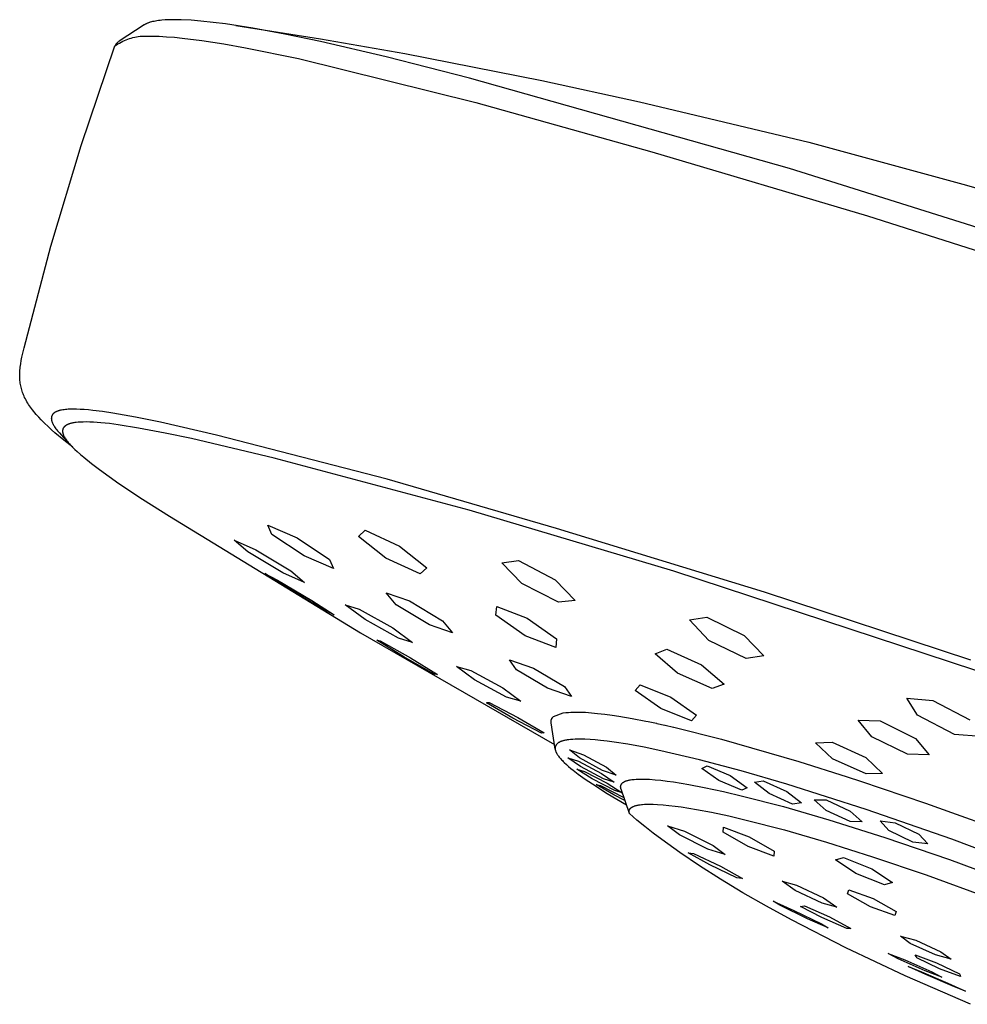
# Model space of a CAD drawing. Units: millimetres. Extents: x -258 to 258, y -788 to 788.
# Drawn here: x -258 to -198, y -218 to -157 of the extents above; entities that cross this region are included whole.
import ezdxf

# ---------------------------------------------------------------- set-up
doc = ezdxf.new("R2010")
doc.units = ezdxf.units.MM
doc.header["$MEASUREMENT"] = 0
doc.layers.add('Default', color=7, linetype='Continuous', true_color=0x000000)

msp = doc.modelspace()

# ---------------------------------------------------------------- linework, layer by layer
at = {"layer": 'Default', "color": 7, "true_color": 0xffffff}
for p, q in [((-249.953, -156.986), (-251.515, -157.998)), ((-249.925, -156.969), (-249.953, -156.986)), ((-249.895, -156.952), (-249.925, -156.969)), ((-249.866, -156.936), (-249.895, -156.952)), ((-249.836, -156.921), (-249.866, -156.936)), ((-249.806, -156.906), (-249.836, -156.921)), ((-249.775, -156.893), (-249.806, -156.906)), ((-249.744, -156.88), (-249.775, -156.893)), ((-249.713, -156.867), (-249.744, -156.88)), ((-249.676, -156.854), (-249.713, -156.867)), ((-249.639, -156.841), (-249.676, -156.854)), ((-249.602, -156.829), (-249.639, -156.841)), ((-249.565, -156.818), (-249.602, -156.829)), ((-249.491, -156.797), (-249.565, -156.818)), ((-249.415, -156.778), (-249.491, -156.797)), ((-249.326, -156.759), (-249.415, -156.778)), ((-249.236, -156.741), (-249.326, -156.759)), ((-249.145, -156.726), (-249.236, -156.741)), ((-249.055, -156.713), (-249.145, -156.726)), ((-248.95, -156.7), (-249.055, -156.713)), ((-248.844, -156.689), (-248.95, -156.7)), ((-248.633, -156.673), (-248.844, -156.689)), ((-248.379, -156.661), (-248.633, -156.673)), ((-248.124, -156.656), (-248.379, -156.661)), ((-247.87, -156.657), (-248.124, -156.656)), ((-247.615, -156.663), (-247.87, -156.657)), ((-246.998, -156.695), (-247.615, -156.663)), ((-246.383, -156.745), (-246.998, -156.695)), ((-245.612, -156.826), (-246.383, -156.745)), ((-244.843, -156.925), (-245.612, -156.826)), ((-243.125, -157.191), (-244.843, -156.925)), ((-244.201, -157.024), (-238.885, -157.848)), ((-241.112, -157.56), (-243.125, -157.191)), ((-238.879, -158.022), (-241.112, -157.56)), ((-251.734, -158.224), (-251.751, -158.251)), ((-251.716, -158.199), (-251.734, -158.224)), ((-251.697, -158.173), (-251.716, -158.199)), ((-251.677, -158.149), (-251.697, -158.173)), ((-251.689, -158.24), (-251.593, -158.177)), ((-251.656, -158.125), (-251.677, -158.149)), ((-251.634, -158.102), (-251.656, -158.125)), ((-251.612, -158.08), (-251.634, -158.102)), ((-251.589, -158.058), (-251.612, -158.08)), ((-251.593, -158.177), (-251.495, -158.119)), ((-251.565, -158.037), (-251.589, -158.058)), ((-251.54, -158.017), (-251.565, -158.037)), ((-251.515, -157.998), (-251.54, -158.017)), ((-251.495, -158.119), (-251.395, -158.063)), ((-251.395, -158.063), (-251.293, -158.011)), ((-251.293, -158.011), (-251.189, -157.963)), ((-251.189, -157.963), (-251.084, -157.918)), ((-251.084, -157.918), (-250.977, -157.877)), ((-250.977, -157.877), (-250.868, -157.84)), ((-250.868, -157.84), (-250.759, -157.806)), ((-250.759, -157.806), (-250.648, -157.777)), ((-250.648, -157.777), (-250.537, -157.751)), ((-250.537, -157.751), (-250.424, -157.729)), ((-250.424, -157.729), (-250.311, -157.711)), ((-250.311, -157.711), (-250.197, -157.697)), ((-250.197, -157.697), (-250.011, -157.688)), ((-250.011, -157.688), (-249.825, -157.683)), ((-249.825, -157.683), (-249.453, -157.683)), ((-249.453, -157.683), (-249, -157.697)), ((-249, -157.697), (-248.547, -157.723)), ((-248.547, -157.723), (-248.049, -157.762)), ((-248.049, -157.762), (-247.553, -157.811)), ((-247.553, -157.811), (-246.331, -157.963)), ((-246.331, -157.963), (-244.952, -158.173)), ((-244.952, -158.173), (-243.577, -158.414)), ((-238.885, -157.848), (-233.586, -158.78)), ((-234.764, -158.978), (-238.879, -158.022)), ((-253.9, -164.552), (-251.783, -158.305)), ((-251.783, -158.305), (-251.689, -158.24)), ((-251.768, -158.278), (-251.783, -158.305)), ((-251.751, -158.251), (-251.768, -158.278)), ((-243.577, -158.414), (-240.266, -159.085)), ((-233.586, -158.78), (-224.982, -160.473)), ((-240.266, -159.085), (-229.132, -161.852)), ((-229.522, -160.318), (-234.764, -158.978)), ((-209.447, -166.005), (-229.522, -160.318)), ((-224.982, -160.473), (-218.845, -161.804)), ((-229.132, -161.852), (-218.085, -164.947)), ((-218.845, -161.804), (-208.231, -164.353)), ((-208.231, -164.353), (-198.57, -166.97)), ((-255.798, -170.868), (-253.9, -164.552)), ((-218.085, -164.947), (-204.535, -168.977)), ((-190.117, -172.067), (-209.447, -166.005)), ((-198.57, -166.97), (-193.418, -168.494)), ((-204.535, -168.977), (-191.071, -173.283)), ((-257.475, -177.246), (-255.798, -170.868)), ((-257.614, -177.84), (-257.475, -177.246)), ((-257.657, -178.053), (-257.614, -177.84)), ((-257.742, -178.651), (-257.733, -178.555)), ((-257.733, -178.555), (-257.722, -178.459)), ((-257.722, -178.459), (-257.694, -178.268)), ((-257.694, -178.268), (-257.657, -178.053)), ((-257.757, -178.94), (-257.754, -178.843)), ((-257.757, -179.036), (-257.757, -178.94)), ((-257.755, -179.124), (-257.757, -179.036)), ((-257.75, -179.212), (-257.755, -179.124)), ((-257.754, -178.843), (-257.749, -178.747)), ((-257.743, -179.3), (-257.75, -179.212)), ((-257.749, -178.747), (-257.742, -178.651)), ((-257.734, -179.387), (-257.743, -179.3)), ((-257.723, -179.474), (-257.734, -179.387)), ((-257.709, -179.561), (-257.723, -179.474)), ((-257.692, -179.647), (-257.709, -179.561)), ((-257.673, -179.733), (-257.692, -179.647)), ((-257.653, -179.815), (-257.673, -179.733)), ((-257.63, -179.896), (-257.653, -179.815)), ((-257.604, -179.976), (-257.63, -179.896)), ((-257.577, -180.056), (-257.604, -179.976)), ((-257.547, -180.134), (-257.577, -180.056)), ((-257.516, -180.212), (-257.547, -180.134)), ((-257.482, -180.29), (-257.516, -180.212)), ((-257.446, -180.366), (-257.482, -180.29)), ((-257.401, -180.457), (-257.446, -180.366)), ((-257.353, -180.547), (-257.401, -180.457)), ((-257.303, -180.635), (-257.353, -180.547)), ((-257.25, -180.722), (-257.303, -180.635)), ((-257.196, -180.808), (-257.25, -180.722)), ((-257.139, -180.893), (-257.196, -180.808)), ((-257.081, -180.976), (-257.139, -180.893)), ((-257.021, -181.058), (-257.081, -180.976)), ((-256.949, -181.153), (-257.021, -181.058)), ((-256.875, -181.247), (-256.949, -181.153)), ((-256.8, -181.339), (-256.875, -181.247)), ((-256.722, -181.43), (-256.8, -181.339)), ((-256.564, -181.608), (-256.722, -181.43)), ((-256.4, -181.782), (-256.564, -181.608)), ((-255.77, -181.662), (-255.771, -181.673)), ((-255.771, -181.673), (-255.771, -181.684)), ((-255.771, -181.684), (-255.77, -181.695)), ((-255.769, -181.641), (-255.77, -181.651)), ((-255.77, -181.651), (-255.77, -181.662)), ((-255.77, -181.695), (-255.77, -181.706)), ((-255.77, -181.706), (-255.769, -181.718)), ((-255.768, -181.63), (-255.769, -181.641)), ((-255.767, -181.62), (-255.768, -181.63)), ((-255.765, -181.609), (-255.767, -181.62)), ((-255.763, -181.599), (-255.765, -181.609)), ((-255.761, -181.589), (-255.763, -181.599)), ((-255.759, -181.579), (-255.761, -181.589)), ((-255.757, -181.569), (-255.759, -181.579)), ((-255.754, -181.559), (-255.757, -181.569)), ((-255.751, -181.549), (-255.754, -181.559)), ((-255.748, -181.54), (-255.751, -181.549)), ((-255.744, -181.53), (-255.748, -181.54)), ((-255.74, -181.521), (-255.744, -181.53)), ((-255.736, -181.511), (-255.74, -181.521)), ((-255.732, -181.502), (-255.736, -181.511)), ((-255.728, -181.493), (-255.732, -181.502)), ((-255.723, -181.484), (-255.728, -181.493)), ((-255.718, -181.475), (-255.723, -181.484)), ((-255.712, -181.466), (-255.718, -181.475)), ((-255.707, -181.457), (-255.712, -181.466)), ((-255.701, -181.449), (-255.707, -181.457)), ((-255.695, -181.44), (-255.701, -181.449)), ((-255.689, -181.432), (-255.695, -181.44)), ((-255.682, -181.423), (-255.689, -181.432)), ((-255.675, -181.415), (-255.682, -181.423)), ((-255.668, -181.407), (-255.675, -181.415)), ((-255.661, -181.399), (-255.668, -181.407)), ((-255.653, -181.391), (-255.661, -181.399)), ((-255.646, -181.383), (-255.653, -181.391)), ((-255.637, -181.376), (-255.646, -181.383)), ((-255.629, -181.368), (-255.637, -181.376)), ((-255.621, -181.361), (-255.629, -181.368)), ((-255.612, -181.353), (-255.621, -181.361)), ((-255.602, -181.346), (-255.612, -181.353)), ((-255.593, -181.339), (-255.602, -181.346)), ((-255.583, -181.332), (-255.593, -181.339)), ((-255.574, -181.325), (-255.583, -181.332)), ((-255.563, -181.318), (-255.574, -181.325)), ((-255.553, -181.311), (-255.563, -181.318)), ((-255.542, -181.305), (-255.553, -181.311)), ((-255.531, -181.298), (-255.542, -181.305)), ((-255.52, -181.292), (-255.531, -181.298)), ((-255.497, -181.279), (-255.52, -181.292)), ((-255.472, -181.267), (-255.497, -181.279)), ((-255.446, -181.255), (-255.472, -181.267)), ((-255.419, -181.244), (-255.446, -181.255)), ((-255.391, -181.233), (-255.419, -181.244)), ((-255.362, -181.222), (-255.391, -181.233)), ((-255.332, -181.212), (-255.362, -181.222)), ((-255.301, -181.203), (-255.332, -181.212)), ((-255.269, -181.194), (-255.301, -181.203)), ((-255.235, -181.185), (-255.269, -181.194)), ((-255.201, -181.177), (-255.235, -181.185)), ((-255.165, -181.169), (-255.201, -181.177)), ((-255.129, -181.162), (-255.165, -181.169)), ((-255.053, -181.148), (-255.129, -181.162)), ((-254.973, -181.137), (-255.053, -181.148)), ((-254.888, -181.127), (-254.973, -181.137)), ((-254.8, -181.119), (-254.888, -181.127)), ((-254.708, -181.113), (-254.8, -181.119)), ((-254.611, -181.108), (-254.708, -181.113)), ((-254.407, -181.104), (-254.611, -181.108)), ((-254.187, -181.106), (-254.407, -181.104)), ((-253.952, -181.115), (-254.187, -181.106)), ((-253.702, -181.131), (-253.952, -181.115)), ((-253.438, -181.153), (-253.702, -181.131)), ((-253.16, -181.181), (-253.438, -181.153)), ((-252.564, -181.254), (-253.16, -181.181)), ((-251.919, -181.35), (-252.564, -181.254)), ((-250.494, -181.603), (-251.919, -181.35)), ((-248.915, -181.925), (-250.494, -181.603)), ((-256.192, -181.991), (-256.4, -181.782)), ((-255.98, -182.195), (-256.192, -181.991)), ((-255.763, -182.395), (-255.98, -182.195)), ((-255.769, -181.718), (-255.768, -181.729)), ((-255.768, -181.729), (-255.767, -181.741)), ((-255.767, -181.741), (-255.766, -181.752)), ((-255.766, -181.752), (-255.764, -181.764)), ((-255.764, -181.764), (-255.762, -181.776)), ((-255.762, -181.776), (-255.76, -181.787)), ((-255.76, -181.787), (-255.757, -181.799)), ((-255.757, -181.799), (-255.755, -181.811)), ((-255.755, -181.811), (-255.749, -181.836)), ((-255.749, -181.836), (-255.742, -181.861)), ((-255.742, -181.861), (-255.734, -181.886)), ((-255.734, -181.886), (-255.725, -181.911)), ((-255.725, -181.911), (-255.715, -181.937)), ((-255.715, -181.937), (-255.704, -181.964)), ((-255.704, -181.964), (-255.692, -181.99)), ((-255.692, -181.99), (-255.679, -182.017)), ((-255.679, -182.017), (-255.666, -182.045)), ((-255.666, -182.045), (-255.651, -182.073)), ((-255.651, -182.073), (-255.635, -182.101)), ((-255.635, -182.101), (-255.619, -182.129)), ((-255.619, -182.129), (-255.602, -182.158)), ((-255.602, -182.158), (-255.564, -182.217)), ((-255.564, -182.217), (-255.523, -182.277)), ((-255.523, -182.277), (-255.479, -182.339)), ((-255.035, -182.327), (-255.039, -182.335)), ((-255.031, -182.318), (-255.035, -182.327)), ((-255.027, -182.309), (-255.031, -182.318)), ((-255.023, -182.301), (-255.027, -182.309)), ((-255.018, -182.293), (-255.023, -182.301)), ((-255.014, -182.284), (-255.018, -182.293)), ((-255.009, -182.276), (-255.014, -182.284)), ((-255.004, -182.268), (-255.009, -182.276)), ((-254.998, -182.261), (-255.004, -182.268)), ((-254.993, -182.253), (-254.998, -182.261)), ((-254.987, -182.245), (-254.993, -182.253)), ((-254.981, -182.237), (-254.987, -182.245)), ((-254.974, -182.229), (-254.981, -182.237)), ((-254.967, -182.221), (-254.974, -182.229)), ((-254.96, -182.213), (-254.967, -182.221)), ((-254.953, -182.206), (-254.96, -182.213)), ((-254.945, -182.198), (-254.953, -182.206)), ((-254.938, -182.191), (-254.945, -182.198)), ((-254.93, -182.184), (-254.938, -182.191)), ((-254.922, -182.177), (-254.93, -182.184)), ((-254.914, -182.17), (-254.922, -182.177)), ((-254.906, -182.164), (-254.914, -182.17)), ((-254.897, -182.157), (-254.906, -182.164)), ((-254.88, -182.145), (-254.897, -182.157)), ((-254.863, -182.133), (-254.88, -182.145)), ((-254.852, -182.126), (-254.863, -182.133)), ((-254.842, -182.119), (-254.852, -182.126)), ((-254.82, -182.106), (-254.842, -182.119)), ((-254.797, -182.094), (-254.82, -182.106)), ((-254.774, -182.082), (-254.797, -182.094)), ((-254.751, -182.071), (-254.774, -182.082)), ((-254.728, -182.061), (-254.751, -182.071)), ((-254.704, -182.051), (-254.728, -182.061)), ((-254.68, -182.041), (-254.704, -182.051)), ((-254.658, -182.034), (-254.68, -182.041)), ((-254.637, -182.026), (-254.658, -182.034)), ((-254.592, -182.012), (-254.637, -182.026)), ((-254.548, -181.999), (-254.592, -182.012)), ((-254.503, -181.988), (-254.548, -181.999)), ((-254.468, -181.98), (-254.503, -181.988)), ((-254.432, -181.972), (-254.468, -181.98)), ((-254.36, -181.959), (-254.432, -181.972)), ((-254.288, -181.948), (-254.36, -181.959)), ((-254.216, -181.938), (-254.288, -181.948)), ((-254.09, -181.926), (-254.216, -181.938)), ((-253.963, -181.917), (-254.09, -181.926)), ((-253.867, -181.912), (-253.963, -181.917)), ((-253.77, -181.91), (-253.867, -181.912)), ((-253.577, -181.908), (-253.77, -181.91)), ((-253.349, -181.913), (-253.577, -181.908)), ((-253.122, -181.923), (-253.349, -181.913)), ((-252.668, -181.955), (-253.122, -181.923)), ((-252.119, -182.012), (-252.668, -181.955)), ((-251.572, -182.083), (-252.119, -182.012)), ((-250.293, -182.287), (-251.572, -182.083)), ((-248.634, -182.602), (-250.293, -182.287)), ((-245.398, -182.729), (-248.915, -181.925)), ((-255.542, -182.59), (-255.763, -182.395)), ((-254.994, -183.052), (-255.542, -182.59)), ((-255.479, -182.339), (-255.431, -182.402)), ((-255.431, -182.402), (-255.38, -182.466)), ((-255.38, -182.466), (-255.325, -182.531)), ((-255.325, -182.531), (-255.267, -182.598)), ((-255.267, -182.598), (-255.142, -182.735)), ((-255.142, -182.735), (-255.004, -182.877)), ((-255.065, -182.468), (-255.066, -182.478)), ((-255.066, -182.478), (-255.065, -182.488)), ((-255.064, -182.448), (-255.065, -182.458)), ((-255.065, -182.458), (-255.065, -182.468)), ((-255.065, -182.488), (-255.065, -182.498)), ((-255.065, -182.498), (-255.065, -182.508)), ((-255.065, -182.508), (-255.064, -182.518)), ((-255.063, -182.429), (-255.064, -182.438)), ((-255.064, -182.438), (-255.064, -182.448)), ((-255.064, -182.518), (-255.063, -182.527)), ((-255.061, -182.419), (-255.063, -182.429)), ((-255.063, -182.527), (-255.062, -182.537)), ((-255.062, -182.537), (-255.061, -182.549)), ((-255.06, -182.409), (-255.061, -182.419)), ((-255.061, -182.549), (-255.059, -182.56)), ((-255.058, -182.399), (-255.06, -182.409)), ((-255.059, -182.56), (-255.057, -182.572)), ((-255.056, -182.39), (-255.058, -182.399)), ((-255.057, -182.572), (-255.055, -182.583)), ((-255.054, -182.38), (-255.056, -182.39)), ((-255.055, -182.583), (-255.052, -182.595)), ((-255.051, -182.371), (-255.054, -182.38)), ((-255.052, -182.595), (-255.05, -182.606)), ((-255.048, -182.362), (-255.051, -182.371)), ((-255.05, -182.606), (-255.044, -182.629)), ((-255.045, -182.353), (-255.048, -182.362)), ((-255.042, -182.344), (-255.045, -182.353)), ((-255.044, -182.629), (-255.037, -182.651)), ((-255.039, -182.335), (-255.042, -182.344)), ((-255.037, -182.651), (-255.03, -182.674)), ((-255.03, -182.674), (-255.022, -182.696)), ((-255.022, -182.696), (-255.014, -182.717)), ((-255.014, -182.717), (-254.999, -182.751)), ((-255.004, -182.877), (-254.81, -183.065)), ((-254.999, -182.751), (-254.984, -182.784)), ((-254.984, -182.784), (-254.968, -182.816)), ((-254.968, -182.816), (-254.951, -182.848)), ((-254.951, -182.848), (-254.933, -182.88)), ((-254.933, -182.88), (-254.914, -182.911)), ((-254.914, -182.911), (-254.895, -182.942)), ((-254.895, -182.942), (-254.875, -182.973)), ((-246.984, -182.955), (-248.634, -182.602)), ((-234.685, -185.506), (-245.398, -182.729)), ((-254.432, -183.498), (-254.994, -183.052)), ((-254.875, -182.973), (-254.835, -183.031)), ((-254.835, -183.031), (-254.794, -183.087)), ((-254.794, -183.087), (-254.75, -183.143)), ((-254.75, -183.143), (-254.706, -183.198)), ((-254.706, -183.198), (-254.639, -183.277)), ((-254.639, -183.277), (-254.569, -183.355)), ((-254.569, -183.355), (-254.498, -183.431)), ((-254.498, -183.431), (-254.425, -183.505)), ((-254.425, -183.505), (-254.288, -183.64)), ((-241.776, -184.184), (-246.984, -182.955)), ((-254.288, -183.64), (-254.148, -183.771)), ((-254.148, -183.771), (-253.947, -183.951)), ((-253.947, -183.951), (-253.741, -184.126)), ((-253.741, -184.126), (-253.254, -184.519)), ((-229.546, -187.434), (-241.776, -184.184)), ((-253.254, -184.519), (-252.756, -184.896)), ((-252.756, -184.896), (-252.145, -185.338)), ((-252.145, -185.338), (-251.526, -185.768)), ((-251.526, -185.768), (-250.043, -186.749)), ((-224.055, -188.59), (-234.685, -185.506)), ((-250.043, -186.749), (-248.351, -187.814)), ((-248.351, -187.814), (-236.359, -195.138)), ((-216.7, -191.276), (-229.546, -187.434)), ((-241.939, -188.968), (-242.182, -188.391)), ((-242.182, -188.391), (-240.349, -189.172)), ((-239.893, -190.314), (-241.939, -188.968)), ((-236.49, -189.102), (-236.08, -188.707)), ((-234.769, -190.454), (-236.49, -189.102)), ((-236.08, -188.707), (-233.922, -189.695)), ((-211.019, -192.594), (-224.055, -188.59)), ((-243.432, -190.052), (-244.297, -189.325)), ((-244.297, -189.325), (-242.938, -189.924)), ((-240.349, -189.172), (-238.307, -190.531)), ((-233.922, -189.695), (-232.208, -191.063)), ((-241.24, -191.38), (-243.432, -190.052)), ((-242.938, -189.924), (-240.74, -191.252)), ((-238.071, -191.112), (-239.893, -190.314)), ((-238.307, -190.531), (-238.071, -191.112)), ((-232.62, -191.449), (-234.769, -190.454)), ((-227.496, -190.747), (-226.459, -190.614)), ((-226.243, -192.038), (-227.496, -190.747)), ((-226.459, -190.614), (-224.152, -191.808)), ((-240.98, -192.305), (-242.377, -191.417)), ((-242.377, -191.417), (-241.581, -191.829)), ((-239.885, -191.994), (-241.24, -191.38)), ((-240.74, -191.252), (-239.885, -191.994)), ((-232.208, -191.063), (-232.62, -191.449)), ((-197.747, -197.512), (-216.7, -191.276)), ((-241.581, -191.829), (-239.416, -193.117)), ((-223.939, -193.226), (-226.243, -192.038)), ((-224.152, -191.808), (-222.903, -193.105)), ((-238.827, -193.6), (-240.98, -192.305)), ((-234.122, -193.397), (-234.763, -192.636)), ((-234.763, -192.636), (-233.297, -193.131)), ((-198.063, -196.854), (-211.019, -192.594)), ((-239.416, -193.117), (-238.029, -194.018)), ((-236.072, -194.306), (-237.319, -193.391)), ((-237.319, -193.391), (-236.447, -193.654)), ((-232.044, -194.647), (-234.122, -193.397)), ((-233.297, -193.131), (-231.217, -194.389)), ((-222.903, -193.105), (-223.939, -193.226)), ((-238.029, -194.018), (-238.827, -193.6)), ((-236.447, -193.654), (-234.346, -194.83)), ((-227.866, -194.042), (-227.816, -193.483)), ((-226.026, -195.324), (-227.866, -194.042)), ((-227.816, -193.483), (-225.897, -194.228)), ((-233.979, -195.484), (-236.072, -194.306)), ((-230.583, -195.154), (-232.044, -194.647)), ((-231.217, -194.389), (-230.583, -195.154)), ((-225.897, -194.228), (-224.06, -195.521)), ((-215.723, -194.332), (-214.629, -194.155)), ((-214.499, -195.625), (-215.723, -194.332)), ((-214.629, -194.155), (-212.281, -195.302)), ((-236.359, -195.138), (-224.19, -202.164)), ((-234.346, -194.83), (-233.105, -195.754)), ((-212.281, -195.302), (-211.056, -196.591)), ((-233.643, -196.658), (-235.35, -195.612)), ((-235.35, -195.612), (-235.279, -195.625)), ((-235.279, -195.625), (-235.208, -195.636)), ((-235.208, -195.636), (-235.136, -195.645)), ((-235.136, -195.645), (-233.231, -196.708)), ((-233.105, -195.754), (-233.979, -195.484)), ((-224.112, -196.074), (-226.026, -195.324)), ((-224.06, -195.521), (-224.112, -196.074)), ((-212.153, -196.761), (-214.499, -195.625)), ((-217.879, -196.454), (-217.138, -196.178)), ((-216.467, -197.676), (-217.879, -196.454)), ((-217.138, -196.178), (-214.961, -197.152)), ((-231.745, -197.729), (-233.643, -196.658)), ((-233.231, -196.708), (-231.525, -197.758)), ((-226.565, -197.466), (-227.016, -196.833)), ((-227.016, -196.833), (-225.51, -197.355)), ((-214.961, -197.152), (-213.551, -198.376)), ((-211.056, -196.591), (-212.153, -196.761)), ((-231.672, -197.741), (-231.745, -197.729)), ((-231.599, -197.751), (-231.672, -197.741)), ((-231.525, -197.758), (-231.599, -197.751)), ((-229.201, -198.093), (-230.334, -197.263)), ((-230.334, -197.263), (-229.448, -197.515)), ((-229.448, -197.515), (-227.443, -198.596)), ((-224.627, -198.614), (-226.565, -197.466)), ((-225.51, -197.355), (-223.57, -198.51)), ((-214.292, -198.642), (-216.467, -197.676)), ((-227.201, -199.174), (-229.201, -198.093)), ((-219.13, -198.77), (-218.821, -198.4)), ((-218.821, -198.4), (-216.886, -199.18)), ((-213.551, -198.376), (-214.292, -198.642)), ((-227.443, -198.596), (-226.313, -199.431)), ((-223.123, -199.143), (-224.627, -198.614)), ((-223.57, -198.51), (-223.123, -199.143)), ((-217.522, -199.901), (-219.13, -198.77)), ((-228.459, -199.53), (-228.403, -199.525)), ((-226.814, -200.501), (-228.459, -199.53)), ((-228.403, -199.525), (-228.348, -199.518)), ((-228.348, -199.518), (-228.293, -199.509)), ((-228.293, -199.509), (-226.489, -200.451)), ((-226.313, -199.431), (-227.201, -199.174)), ((-216.886, -199.18), (-215.279, -200.318)), ((-201.403, -200.309), (-202.078, -199.241)), ((-202.078, -199.241), (-200.442, -199.386)), ((-200.442, -199.386), (-198.116, -200.608)), ((-224.243, -200.395), (-223.64, -200.174)), ((-223.64, -200.174), (-223.48, -200.152)), ((-223.48, -200.152), (-223.319, -200.136)), ((-223.319, -200.136), (-223.158, -200.125)), ((-223.158, -200.125), (-222.996, -200.12)), ((-222.996, -200.12), (-222.619, -200.12)), ((-222.619, -200.12), (-222.242, -200.133)), ((-222.242, -200.133), (-221.866, -200.159)), ((-221.866, -200.159), (-221.491, -200.199)), ((-221.491, -200.199), (-221.026, -200.252)), ((-221.026, -200.252), (-220.563, -200.316)), ((-215.59, -200.679), (-217.522, -199.901)), ((-225.016, -201.445), (-226.814, -200.501)), ((-226.489, -200.451), (-224.843, -201.423)), ((-224.409, -200.718), (-224.408, -200.703)), ((-224.409, -200.734), (-224.409, -200.718)), ((-224.408, -200.749), (-224.409, -200.734)), ((-224.408, -200.688), (-224.406, -200.672)), ((-224.408, -200.703), (-224.408, -200.688)), ((-224.407, -200.765), (-224.408, -200.749)), ((-224.405, -200.78), (-224.407, -200.765)), ((-224.406, -200.672), (-224.404, -200.657)), ((-224.403, -200.795), (-224.405, -200.78)), ((-224.404, -200.657), (-224.401, -200.637)), ((-224.147, -202.438), (-224.403, -200.795)), ((-224.401, -200.637), (-224.397, -200.624)), ((-224.397, -200.624), (-224.394, -200.61)), ((-224.394, -200.61), (-224.39, -200.597)), ((-224.39, -200.597), (-224.385, -200.584)), ((-224.385, -200.584), (-224.38, -200.57)), ((-224.38, -200.57), (-224.374, -200.558)), ((-224.374, -200.558), (-224.368, -200.545)), ((-224.368, -200.545), (-224.362, -200.532)), ((-224.362, -200.532), (-224.355, -200.52)), ((-224.355, -200.52), (-224.348, -200.508)), ((-224.348, -200.508), (-224.34, -200.496)), ((-224.34, -200.496), (-224.332, -200.485)), ((-224.332, -200.485), (-224.323, -200.474)), ((-224.323, -200.474), (-224.315, -200.463)), ((-224.315, -200.463), (-224.305, -200.452)), ((-224.305, -200.452), (-224.296, -200.442)), ((-224.296, -200.442), (-224.286, -200.432)), ((-224.286, -200.432), (-224.276, -200.422)), ((-224.276, -200.422), (-224.265, -200.413)), ((-224.265, -200.413), (-224.254, -200.404)), ((-224.254, -200.404), (-224.243, -200.395)), ((-220.563, -200.316), (-220.152, -200.379)), ((-220.152, -200.379), (-219.308, -200.523)), ((-219.308, -200.523), (-218.467, -200.684)), ((-218.467, -200.684), (-218.302, -200.718)), ((-218.302, -200.718), (-217.791, -200.825)), ((-217.791, -200.825), (-217.768, -200.829)), ((-217.768, -200.829), (-217.261, -200.94)), ((-215.279, -200.318), (-215.59, -200.679)), ((-204.271, -201.663), (-205.124, -200.627)), ((-205.124, -200.627), (-203.758, -200.677)), ((-203.758, -200.677), (-201.527, -201.778)), ((-199.08, -201.522), (-201.403, -200.309)), ((-224.843, -201.423), (-225.016, -201.445)), ((-217.261, -200.94), (-217.239, -200.945)), ((-217.239, -200.945), (-216.713, -201.065)), ((-216.713, -201.065), (-216.692, -201.069)), ((-216.692, -201.069), (-213.716, -201.815)), ((-224.021, -202.104), (-224.032, -202.115)), ((-224.009, -202.095), (-224.021, -202.104)), ((-223.998, -202.085), (-224.009, -202.095)), ((-223.986, -202.076), (-223.998, -202.085)), ((-223.973, -202.066), (-223.986, -202.076)), ((-223.958, -202.056), (-223.973, -202.066)), ((-223.944, -202.046), (-223.958, -202.056)), ((-223.93, -202.037), (-223.944, -202.046)), ((-223.915, -202.029), (-223.93, -202.037)), ((-223.9, -202.02), (-223.915, -202.029)), ((-223.885, -202.012), (-223.9, -202.02)), ((-223.87, -202.005), (-223.885, -202.012)), ((-223.854, -201.997), (-223.87, -202.005)), ((-223.838, -201.99), (-223.854, -201.997)), ((-223.806, -201.976), (-223.838, -201.99)), ((-223.773, -201.963), (-223.806, -201.976)), ((-223.741, -201.951), (-223.773, -201.963)), ((-223.707, -201.94), (-223.741, -201.951)), ((-223.674, -201.93), (-223.707, -201.94)), ((-223.64, -201.92), (-223.674, -201.93)), ((-223.606, -201.911), (-223.64, -201.92)), ((-223.553, -201.899), (-223.606, -201.911)), ((-223.5, -201.887), (-223.553, -201.899)), ((-223.447, -201.877), (-223.5, -201.887)), ((-223.393, -201.868), (-223.447, -201.877)), ((-223.286, -201.853), (-223.393, -201.868)), ((-223.178, -201.841), (-223.286, -201.853)), ((-223.041, -201.83), (-223.178, -201.841)), ((-222.903, -201.823), (-223.041, -201.83)), ((-222.766, -201.819), (-222.903, -201.823)), ((-222.628, -201.818), (-222.766, -201.819)), ((-222.46, -201.819), (-222.628, -201.818)), ((-222.293, -201.824), (-222.46, -201.819)), ((-221.958, -201.841), (-222.293, -201.824)), ((-221.633, -201.865), (-221.958, -201.841)), ((-221.309, -201.897), (-221.633, -201.865)), ((-220.88, -201.947), (-221.309, -201.897)), ((-220.451, -202.004), (-220.88, -201.947)), ((-219.598, -202.138), (-220.451, -202.004)), ((-213.716, -201.815), (-208.853, -203.218)), ((-207.808, -202.058), (-206.769, -202.014)), ((-206.747, -203.049), (-207.808, -202.058)), ((-206.769, -202.014), (-204.657, -202.977)), ((-202.041, -202.754), (-204.271, -201.663)), ((-201.527, -201.778), (-200.674, -202.806)), ((-197.439, -201.66), (-199.08, -201.522)), ((-224.149, -202.359), (-224.15, -202.368)), ((-224.15, -202.368), (-224.15, -202.377)), ((-224.15, -202.377), (-224.15, -202.386)), ((-224.15, -202.386), (-224.15, -202.396)), ((-224.15, -202.396), (-224.15, -202.403)), ((-224.15, -202.403), (-224.149, -202.411)), ((-224.148, -202.35), (-224.149, -202.359)), ((-224.149, -202.411), (-224.148, -202.426)), ((-224.147, -202.341), (-224.148, -202.35)), ((-224.148, -202.426), (-224.147, -202.441)), ((-224.146, -202.332), (-224.147, -202.341)), ((-224.147, -202.441), (-224.145, -202.456)), ((-224.145, -202.323), (-224.146, -202.332)), ((-224.143, -202.314), (-224.145, -202.323)), ((-224.145, -202.456), (-224.142, -202.471)), ((-224.141, -202.305), (-224.143, -202.314)), ((-224.142, -202.471), (-224.139, -202.486)), ((-224.139, -202.296), (-224.141, -202.305)), ((-224.137, -202.287), (-224.139, -202.296)), ((-224.139, -202.486), (-224.136, -202.501)), ((-224.135, -202.279), (-224.137, -202.287)), ((-224.136, -202.501), (-224.132, -202.516)), ((-224.132, -202.27), (-224.135, -202.279)), ((-224.129, -202.261), (-224.132, -202.27)), ((-224.132, -202.516), (-224.129, -202.527)), ((-224.126, -202.253), (-224.129, -202.261)), ((-224.129, -202.527), (-224.125, -202.539)), ((-224.123, -202.246), (-224.126, -202.253)), ((-224.125, -202.539), (-224.118, -202.561)), ((-224.121, -202.24), (-224.123, -202.246)), ((-224.118, -202.234), (-224.121, -202.24)), ((-224.115, -202.228), (-224.118, -202.234)), ((-224.118, -202.561), (-224.11, -202.584)), ((-224.112, -202.222), (-224.115, -202.228)), ((-224.109, -202.216), (-224.112, -202.222)), ((-224.11, -202.584), (-224.101, -202.606)), ((-224.106, -202.21), (-224.109, -202.216)), ((-224.102, -202.204), (-224.106, -202.21)), ((-224.099, -202.198), (-224.102, -202.204)), ((-224.101, -202.606), (-224.092, -202.628)), ((-224.095, -202.192), (-224.099, -202.198)), ((-224.091, -202.186), (-224.095, -202.192)), ((-224.092, -202.628), (-224.082, -202.65)), ((-224.088, -202.181), (-224.091, -202.186)), ((-224.08, -202.169), (-224.088, -202.181)), ((-224.082, -202.65), (-224.071, -202.671)), ((-224.072, -202.159), (-224.08, -202.169)), ((-224.067, -202.153), (-224.072, -202.159)), ((-224.071, -202.671), (-224.06, -202.693)), ((-224.062, -202.147), (-224.067, -202.153)), ((-224.052, -202.136), (-224.062, -202.147)), ((-224.06, -202.693), (-224.05, -202.712)), ((-224.042, -202.125), (-224.052, -202.136)), ((-224.05, -202.712), (-224.039, -202.73)), ((-224.032, -202.115), (-224.042, -202.125)), ((-222.628, -202.992), (-223.241, -202.496)), ((-223.241, -202.496), (-222.38, -202.797)), ((-218.555, -202.33), (-219.598, -202.138)), ((-217.516, -202.544), (-218.555, -202.33)), ((-215.089, -203.113), (-217.516, -202.544)), ((-224.039, -202.73), (-224.017, -202.767)), ((-224.017, -202.767), (-223.994, -202.803)), ((-223.994, -202.803), (-223.97, -202.838)), ((-223.97, -202.838), (-223.931, -202.893)), ((-223.931, -202.893), (-223.89, -202.946)), ((-223.89, -202.946), (-223.847, -202.998)), ((-223.847, -202.998), (-223.803, -203.049)), ((-223.803, -203.049), (-223.749, -203.109)), ((-223.749, -203.109), (-223.695, -203.167)), ((-223.695, -203.167), (-223.639, -203.223)), ((-223.639, -203.223), (-223.582, -203.279)), ((-223.582, -203.279), (-223.447, -203.406)), ((-222.557, -203.533), (-223.356, -202.982)), ((-223.356, -202.982), (-222.678, -203.204)), ((-222.678, -203.204), (-221.23, -203.971)), ((-221.184, -203.78), (-222.628, -202.992)), ((-222.38, -202.797), (-220.934, -203.585)), ((-212.476, -203.807), (-215.089, -203.113)), ((-208.853, -203.218), (-205.812, -204.181)), ((-204.636, -204.003), (-206.747, -203.049)), ((-204.657, -202.977), (-203.596, -203.966)), ((-200.674, -202.806), (-202.041, -202.754)), ((-223.447, -203.406), (-223.308, -203.528)), ((-223.308, -203.528), (-223.159, -203.652)), ((-223.159, -203.652), (-223.009, -203.774)), ((-223.009, -203.774), (-222.701, -204.008)), ((-221.831, -204.309), (-222.796, -203.708)), ((-222.796, -203.708), (-222.314, -203.851)), ((-221.112, -204.301), (-222.557, -203.533)), ((-222.314, -203.851), (-220.895, -204.586)), ((-220.33, -204.085), (-221.184, -203.78)), ((-220.934, -203.585), (-220.33, -204.085)), ((-214.943, -203.655), (-214.609, -203.49)), ((-213.871, -204.417), (-214.943, -203.655)), ((-214.609, -203.49), (-213.175, -204.099)), ((-209.602, -204.643), (-212.476, -203.807)), ((-222.701, -204.008), (-222.262, -204.322)), ((-222.262, -204.322), (-221.815, -204.625)), ((-220.413, -205.047), (-221.831, -204.309)), ((-221.23, -203.971), (-220.441, -204.528)), ((-220.441, -204.528), (-221.112, -204.301)), ((-219.942, -204.584), (-219.933, -204.575)), ((-219.933, -204.575), (-219.923, -204.567)), ((-219.923, -204.567), (-219.913, -204.558)), ((-219.913, -204.558), (-219.902, -204.549)), ((-219.902, -204.549), (-219.89, -204.54)), ((-219.89, -204.54), (-219.879, -204.532)), ((-219.879, -204.532), (-219.867, -204.524)), ((-219.867, -204.524), (-219.855, -204.516)), ((-219.855, -204.516), (-219.843, -204.509)), ((-219.843, -204.509), (-219.831, -204.502)), ((-219.831, -204.502), (-219.811, -204.491)), ((-219.811, -204.491), (-219.791, -204.481)), ((-219.791, -204.481), (-219.771, -204.471)), ((-219.771, -204.471), (-219.75, -204.462)), ((-219.75, -204.462), (-219.729, -204.453)), ((-219.729, -204.453), (-219.708, -204.445)), ((-219.708, -204.445), (-219.687, -204.438)), ((-219.687, -204.438), (-219.666, -204.43)), ((-219.666, -204.43), (-219.625, -204.418)), ((-219.625, -204.418), (-219.583, -204.406)), ((-219.583, -204.406), (-219.541, -204.395)), ((-219.541, -204.395), (-219.499, -204.386)), ((-219.499, -204.386), (-219.457, -204.378)), ((-219.457, -204.378), (-219.414, -204.37)), ((-219.414, -204.37), (-219.329, -204.357)), ((-219.329, -204.357), (-219.263, -204.349)), ((-219.263, -204.349), (-219.198, -204.342)), ((-219.198, -204.342), (-219.066, -204.332)), ((-219.066, -204.332), (-218.934, -204.326)), ((-218.934, -204.326), (-218.802, -204.323)), ((-218.802, -204.323), (-218.661, -204.323)), ((-218.661, -204.323), (-218.519, -204.326)), ((-218.519, -204.326), (-218.237, -204.339)), ((-218.237, -204.339), (-217.872, -204.365)), ((-217.872, -204.365), (-217.508, -204.402)), ((-217.508, -204.402), (-217.118, -204.449)), ((-217.118, -204.449), (-216.729, -204.503)), ((-216.729, -204.503), (-215.76, -204.662)), ((-212.442, -205.03), (-213.871, -204.417)), ((-213.175, -204.099), (-212.098, -204.864)), ((-211.643, -204.513), (-211.099, -204.437)), ((-210.727, -205.236), (-211.643, -204.513)), ((-211.099, -204.437), (-209.612, -205.097)), ((-205.812, -204.181), (-204.983, -204.453)), ((-204.983, -204.453), (-200.915, -205.837)), ((-203.596, -203.966), (-204.636, -204.003)), ((-221.815, -204.625), (-220.877, -205.223)), ((-220.469, -205.31), (-221.58, -204.667)), ((-221.58, -204.667), (-221.301, -204.728)), ((-221.301, -204.728), (-219.832, -205.487)), ((-220.895, -204.586), (-219.937, -205.193)), ((-219.937, -205.193), (-220.413, -205.047)), ((-220.039, -204.81), (-220.038, -204.798)), ((-220.038, -204.822), (-220.039, -204.81)), ((-220.038, -204.798), (-220.037, -204.786)), ((-220.038, -204.831), (-220.038, -204.822)), ((-220.038, -204.84), (-220.038, -204.831)), ((-220.037, -204.849), (-220.038, -204.84)), ((-220.037, -204.78), (-220.036, -204.774)), ((-220.037, -204.786), (-220.037, -204.78)), ((-220.036, -204.858), (-220.037, -204.849)), ((-220.036, -204.768), (-220.035, -204.762)), ((-220.036, -204.774), (-220.036, -204.768)), ((-220.035, -204.867), (-220.036, -204.858)), ((-220.035, -204.762), (-220.034, -204.756)), ((-220.033, -204.876), (-220.035, -204.867)), ((-220.034, -204.756), (-220.033, -204.75)), ((-220.033, -204.75), (-220.032, -204.745)), ((-220.032, -204.885), (-220.033, -204.876)), ((-220.032, -204.745), (-220.03, -204.739)), ((-220.03, -204.894), (-220.032, -204.885)), ((-220.03, -204.739), (-220.029, -204.733)), ((-220.028, -204.902), (-220.03, -204.894)), ((-220.029, -204.733), (-220.027, -204.727)), ((-220.026, -204.911), (-220.028, -204.902)), ((-220.027, -204.727), (-220.026, -204.721)), ((-220.026, -204.721), (-220.024, -204.716)), ((-220.022, -204.929), (-220.026, -204.911)), ((-220.024, -204.716), (-220.022, -204.71)), ((-220.022, -204.71), (-220.02, -204.705)), ((-220.017, -204.946), (-220.022, -204.929)), ((-220.02, -204.705), (-220.018, -204.699)), ((-220.018, -204.699), (-220.016, -204.694)), ((-220.011, -204.963), (-220.017, -204.946)), ((-220.016, -204.694), (-220.014, -204.688)), ((-220.014, -204.688), (-220.011, -204.683)), ((-220.011, -204.683), (-220.009, -204.678)), ((-219.487, -206.494), (-220.011, -204.963)), ((-220.009, -204.678), (-220.006, -204.672)), ((-220.006, -204.672), (-220.004, -204.667)), ((-220.004, -204.667), (-220.001, -204.662)), ((-220.001, -204.662), (-219.998, -204.657)), ((-219.998, -204.657), (-219.995, -204.652)), ((-219.995, -204.652), (-219.992, -204.647)), ((-219.992, -204.647), (-219.989, -204.642)), ((-219.989, -204.642), (-219.986, -204.637)), ((-219.986, -204.637), (-219.982, -204.632)), ((-219.982, -204.632), (-219.978, -204.626)), ((-219.978, -204.626), (-219.975, -204.621)), ((-219.975, -204.621), (-219.971, -204.617)), ((-219.971, -204.617), (-219.967, -204.612)), ((-219.967, -204.612), (-219.959, -204.602)), ((-219.959, -204.602), (-219.95, -204.593)), ((-219.95, -204.593), (-219.942, -204.584)), ((-215.76, -204.662), (-214.796, -204.847)), ((-214.796, -204.847), (-213.586, -205.106)), ((-213.586, -205.106), (-212.381, -205.389)), ((-212.098, -204.864), (-212.442, -205.03)), ((-209.612, -205.097), (-208.69, -205.823)), ((-204.638, -206.228), (-209.602, -204.643)), ((-220.877, -205.223), (-219.677, -205.938)), ((-219.77, -205.668), (-220.469, -205.31)), ((-212.381, -205.389), (-209.819, -206.055)), ((-209.245, -205.899), (-210.727, -205.236)), ((-207.885, -205.62), (-207.14, -205.636)), ((-207.145, -206.291), (-207.885, -205.62)), ((-207.14, -205.636), (-205.633, -206.334)), ((-219.508, -206.349), (-219.507, -206.342)), ((-219.508, -206.357), (-219.508, -206.349)), ((-219.508, -206.364), (-219.508, -206.357)), ((-219.508, -206.371), (-219.508, -206.364)), ((-219.508, -206.378), (-219.508, -206.371)), ((-219.508, -206.385), (-219.508, -206.378)), ((-219.508, -206.392), (-219.508, -206.385)), ((-219.507, -206.399), (-219.508, -206.392)), ((-219.507, -206.335), (-219.506, -206.328)), ((-219.507, -206.342), (-219.507, -206.335)), ((-219.506, -206.411), (-219.507, -206.399)), ((-219.506, -206.328), (-219.505, -206.321)), ((-219.504, -206.423), (-219.506, -206.411)), ((-219.505, -206.321), (-219.504, -206.314)), ((-219.504, -206.314), (-219.502, -206.307)), ((-219.502, -206.435), (-219.504, -206.423)), ((-219.502, -206.307), (-219.501, -206.3)), ((-219.5, -206.447), (-219.502, -206.435)), ((-219.501, -206.3), (-219.499, -206.293)), ((-219.499, -206.293), (-219.497, -206.286)), ((-219.497, -206.286), (-219.496, -206.281)), ((-219.496, -206.281), (-219.494, -206.276)), ((-219.494, -206.276), (-219.492, -206.271)), ((-219.492, -206.271), (-219.491, -206.266)), ((-219.491, -206.266), (-219.489, -206.262)), ((-219.489, -206.262), (-219.487, -206.257)), ((-219.487, -206.257), (-219.485, -206.252)), ((-219.485, -206.252), (-219.483, -206.247)), ((-219.483, -206.247), (-219.48, -206.243)), ((-219.48, -206.243), (-219.478, -206.238)), ((-219.478, -206.238), (-219.476, -206.233)), ((-219.476, -206.233), (-219.473, -206.229)), ((-219.473, -206.229), (-219.471, -206.224)), ((-219.471, -206.224), (-219.468, -206.22)), ((-219.468, -206.22), (-219.465, -206.215)), ((-219.465, -206.215), (-219.462, -206.211)), ((-219.462, -206.211), (-219.458, -206.204)), ((-219.458, -206.204), (-219.454, -206.198)), ((-219.454, -206.198), (-219.449, -206.192)), ((-219.449, -206.192), (-219.445, -206.186)), ((-219.445, -206.186), (-219.44, -206.18)), ((-219.44, -206.18), (-219.435, -206.175)), ((-219.435, -206.175), (-219.43, -206.169)), ((-219.43, -206.169), (-219.425, -206.163)), ((-219.425, -206.163), (-219.42, -206.158)), ((-219.42, -206.158), (-219.414, -206.153)), ((-219.414, -206.153), (-219.409, -206.147)), ((-219.409, -206.147), (-219.403, -206.142)), ((-219.403, -206.142), (-219.398, -206.137)), ((-219.398, -206.137), (-219.392, -206.132)), ((-219.392, -206.132), (-219.38, -206.123)), ((-219.38, -206.123), (-219.373, -206.117)), ((-219.373, -206.117), (-219.366, -206.112)), ((-219.366, -206.112), (-219.359, -206.107)), ((-219.359, -206.107), (-219.351, -206.102)), ((-219.351, -206.102), (-219.336, -206.092)), ((-219.336, -206.092), (-219.321, -206.082)), ((-219.321, -206.082), (-219.305, -206.074)), ((-219.305, -206.074), (-219.289, -206.065)), ((-219.289, -206.065), (-219.273, -206.057)), ((-219.273, -206.057), (-219.257, -206.049)), ((-219.257, -206.049), (-219.242, -206.043)), ((-219.242, -206.043), (-219.227, -206.036)), ((-219.227, -206.036), (-219.197, -206.024)), ((-219.197, -206.024), (-219.166, -206.013)), ((-219.166, -206.013), (-219.135, -206.003)), ((-219.135, -206.003), (-219.094, -205.99)), ((-219.094, -205.99), (-219.053, -205.979)), ((-219.053, -205.979), (-219.012, -205.969)), ((-219.012, -205.969), (-218.97, -205.96)), ((-218.97, -205.96), (-218.929, -205.952)), ((-218.929, -205.952), (-218.887, -205.945)), ((-218.887, -205.945), (-218.803, -205.933)), ((-218.803, -205.933), (-218.738, -205.925)), ((-218.738, -205.925), (-218.673, -205.918)), ((-218.673, -205.918), (-218.544, -205.908)), ((-218.544, -205.908), (-218.414, -205.902)), ((-218.414, -205.902), (-218.284, -205.9)), ((-218.284, -205.9), (-218.144, -205.899)), ((-218.144, -205.899), (-218.005, -205.902)), ((-218.005, -205.902), (-217.726, -205.914)), ((-217.726, -205.914), (-217.366, -205.939)), ((-217.366, -205.939), (-217.007, -205.975)), ((-217.007, -205.975), (-216.622, -206.02)), ((-216.622, -206.02), (-216.239, -206.073)), ((-216.239, -206.073), (-215.285, -206.227)), ((-215.285, -206.227), (-214.335, -206.408)), ((-214.335, -206.408), (-213.241, -206.641)), ((-209.819, -206.055), (-206.968, -206.881)), ((-208.69, -205.823), (-209.245, -205.899)), ((-205.641, -206.992), (-207.145, -206.291)), ((-205.633, -206.334), (-204.886, -207.007)), ((-199.244, -208.096), (-204.638, -206.228)), ((-200.915, -205.837), (-198.98, -206.52)), ((-219.497, -206.459), (-219.5, -206.447)), ((-219.494, -206.471), (-219.497, -206.459)), ((-219.491, -206.482), (-219.494, -206.471)), ((-219.487, -206.494), (-219.491, -206.482)), ((-219.013, -206.897), (-219.487, -206.494)), ((-218.517, -207.303), (-219.013, -206.897)), ((-213.241, -206.641), (-212.151, -206.894)), ((-212.151, -206.894), (-209.762, -207.512)), ((-206.968, -206.881), (-203.458, -207.994)), ((-204.886, -207.007), (-205.641, -206.992)), ((-203.744, -206.956), (-202.812, -207.063)), ((-203.197, -207.563), (-203.744, -206.956)), ((-198.98, -206.52), (-194.809, -208.04)), ((-217.999, -207.71), (-218.517, -207.303)), ((-216.352, -207.822), (-217.098, -207.257)), ((-217.098, -207.257), (-216.035, -207.588)), ((-216.035, -207.588), (-214.235, -208.489)), ((-213.602, -207.65), (-213.577, -207.34)), ((-212.038, -208.556), (-213.602, -207.65)), ((-213.577, -207.34), (-211.976, -207.94)), ((-209.762, -207.512), (-207.108, -208.28)), ((-201.703, -208.287), (-203.197, -207.563)), ((-202.812, -207.063), (-201.316, -207.784)), ((-217.461, -208.119), (-217.999, -207.71)), ((-216.318, -208.943), (-217.461, -208.119)), ((-214.556, -208.722), (-216.352, -207.822)), ((-211.976, -207.94), (-210.412, -208.855)), ((-207.108, -208.28), (-204.221, -209.196)), ((-203.458, -207.994), (-199.405, -209.377)), ((-200.761, -208.391), (-201.703, -208.287)), ((-201.316, -207.784), (-200.761, -208.391)), ((-186.69, -212.84), (-199.244, -208.096)), ((-213.484, -209.067), (-214.556, -208.722)), ((-214.235, -208.489), (-213.484, -209.067)), ((-210.434, -209.169), (-212.038, -208.556)), ((-210.412, -208.855), (-210.434, -209.169)), ((-215.09, -209.774), (-216.318, -208.943)), ((-215.802, -208.962), (-215.631, -208.985)), ((-214.441, -209.718), (-215.802, -208.962)), ((-215.631, -208.985), (-215.46, -209.003)), ((-215.46, -209.003), (-213.763, -209.797)), ((-206.56, -209.398), (-206.06, -209.239)), ((-205.272, -210.261), (-206.56, -209.398)), ((-206.06, -209.239), (-204.264, -209.95)), ((-204.221, -209.196), (-200.868, -210.336)), ((-199.405, -209.377), (-189.956, -212.862)), ((-213.776, -210.612), (-215.09, -209.774)), ((-212.749, -210.517), (-214.441, -209.718)), ((-213.763, -209.797), (-212.397, -210.563)), ((-204.264, -209.95), (-202.978, -210.814)), ((-212.376, -211.458), (-213.776, -210.612)), ((-212.573, -210.541), (-212.749, -210.517)), ((-212.397, -210.563), (-212.573, -210.541)), ((-209.086, -211.311), (-209.893, -210.741)), ((-209.893, -210.741), (-208.997, -210.977)), ((-203.481, -210.97), (-205.272, -210.261)), ((-200.868, -210.336), (-193.104, -213.186)), ((-207.39, -212.116), (-209.086, -211.311)), ((-208.997, -210.977), (-207.297, -211.783)), ((-205.802, -211.525), (-205.725, -211.268)), ((-205.725, -211.268), (-204.196, -211.824)), ((-202.978, -210.814), (-203.481, -210.97)), ((-210.889, -212.31), (-212.376, -211.458)), ((-210.041, -212.249), (-210.464, -211.99)), ((-210.464, -211.99), (-209.167, -212.572)), ((-207.297, -211.783), (-206.477, -212.363)), ((-204.357, -212.334), (-205.802, -211.525)), ((-204.196, -211.824), (-202.753, -212.634)), ((-209.317, -213.17), (-210.889, -212.31)), ((-208.317, -213.09), (-210.041, -212.249)), ((-209.167, -212.572), (-207.434, -213.416)), ((-208.75, -212.314), (-208.627, -212.304)), ((-207.42, -213.022), (-208.75, -212.314)), ((-208.627, -212.304), (-208.504, -212.292)), ((-208.504, -212.292), (-206.93, -212.979)), ((-206.477, -212.363), (-207.39, -212.116)), ((-202.82, -212.897), (-204.357, -212.334)), ((-205.915, -214.908), (-209.317, -213.17)), ((-207.019, -213.669), (-208.317, -213.09)), ((-205.852, -213.708), (-207.42, -213.022)), ((-206.93, -212.979), (-205.584, -213.696)), ((-202.753, -212.634), (-202.82, -212.897)), ((-207.434, -213.416), (-207.019, -213.669)), ((-205.584, -213.696), (-205.852, -213.708)), ((-201.859, -214.638), (-202.484, -214.178)), ((-202.484, -214.178), (-201.52, -214.44)), ((-201.52, -214.44), (-199.936, -215.161)), ((-202.171, -216.673), (-205.915, -214.908)), ((-200.275, -215.357), (-201.859, -214.638)), ((-202.612, -215.616), (-203.254, -215.264)), ((-203.254, -215.264), (-202.21, -215.668)), ((-200.928, -216.369), (-202.612, -215.616)), ((-202.21, -215.668), (-200.514, -216.425)), ((-201.497, -215.455), (-201.546, -215.362)), ((-201.546, -215.362), (-200.215, -215.864)), ((-201.446, -215.547), (-201.497, -215.455)), ((-200.02, -216.23), (-201.446, -215.547)), ((-199.288, -215.631), (-200.275, -215.357)), ((-199.936, -215.161), (-199.288, -215.631)), ((-200.88, -216.596), (-201.986, -216.087)), ((-201.986, -216.087), (-201.298, -216.361)), ((-200.215, -215.864), (-198.768, -216.556)), ((-198.698, -216.727), (-200.02, -216.23)), ((-198.086, -218.463), (-202.171, -216.673)), ((-201.298, -216.361), (-199.494, -217.14)), ((-199.889, -216.769), (-200.928, -216.369)), ((-199.08, -217.369), (-200.88, -216.596)), ((-200.514, -216.425), (-199.889, -216.769)), ((-198.768, -216.556), (-198.734, -216.642)), ((-198.734, -216.642), (-198.698, -216.727)), ((-199.494, -217.14), (-198.389, -217.638)), ((-198.389, -217.638), (-199.08, -217.369))]:
    msp.add_line(p, q, dxfattribs=at)

doc.saveas('drawing.dxf')
